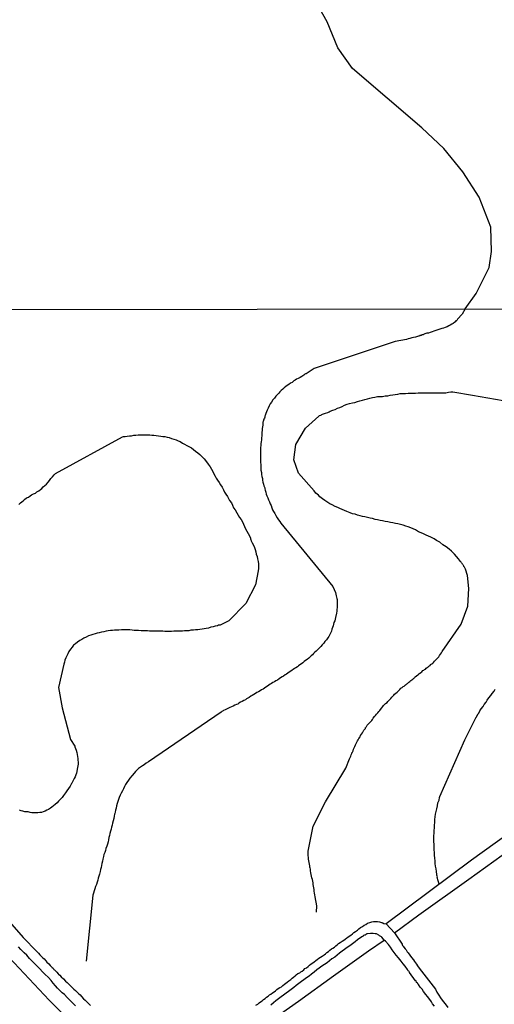
# Model space of a CAD drawing. Units: millimetres. Extents: x -26 to 183152, y -28 to 1657654.
# Drawn here: x 181710 to 181769, y 1657010 to 1657134 of the extents above; entities that cross this region are included whole.
import ezdxf

# ---------------------------------------------------------------- set-up
doc = ezdxf.new("R2010")
doc.units = ezdxf.units.MM
for name, color, linetype in [('V-ACUDE', 4, 'Continuous'), ('V-CANAL', 4, 'Continuous'), ('V-LOTE', 1, 'Continuous'), ('V-VALETA', 6, 'Continuous'), ('X-LIMITE_1000', 7, 'Continuous')]:
    doc.layers.add(name, color=color, linetype=linetype)

# ---------------------------------------------------------------- blocks, each defined once
blk = doc.blocks.new('872VIP_img_geo')
at = {"layer": 'V-CANAL'}
for points in [[(181761.78, 1657009.96), (181761.53, 1657010.26), (181761.42, 1657010.52), (181761.19, 1657010.8), (181760.93, 1657011.16), (181760.93, 1657011.16), (181760.69, 1657011.44), (181760.42, 1657011.8), (181760.23, 1657012.1), (181760.01, 1657012.35), (181759.78, 1657012.7), (181759.7, 1657012.78), (181759.7, 1657012.84), (181759.54, 1657012.93), (181759.5, 1657013.14), (181759.42, 1657013.14), (181758.67, 1657014.2), (181758.67, 1657014.25), (181758.61, 1657014.29), (181758.56, 1657014.35), (181758.5, 1657014.42), (181758.41, 1657014.55), (181758.09, 1657015), (181757.84, 1657015.3), (181757.6, 1657015.62), (181757.26, 1657016.02), (181757, 1657016.37), (181756.75, 1657016.71), (181756.49, 1657017.05), (181756.28, 1657017.39), (181756.02, 1657017.71), (181755.64, 1657018.11), (181755.46, 1657018.24), (181755.18, 1657018.64), (181755.13, 1657018.69), (181754.87, 1657018.8), (181754.85, 1657018.86), (181754.81, 1657018.88), (181754.51, 1657019.05), (181754.36, 1657019.05), (181754.08, 1657019.09), (181753.74, 1657019.09), (181753.4, 1657019.03), (181753.27, 1657019.03), (181753.25, 1657018.99), (181753.18, 1657018.96), (181753.08, 1657018.9), (181753.06, 1657018.88), (181753.01, 1657018.88), (181752.89, 1657018.82), (181752.82, 1657018.77), (181752.76, 1657018.73), (181752.42, 1657018.5), (181752.14, 1657018.3), (181751.82, 1657018.05), (181751.48, 1657017.79), (181751.16, 1657017.54), (181750.84, 1657017.32), (181750.5, 1657017.09), (181750.2, 1657016.88), (181749.88, 1657016.62), (181749.58, 1657016.38), (181749.26, 1657016.13), (181748.92, 1657015.91), (181748.6, 1657015.66), (181748.3, 1657015.4), (181747.98, 1657015.19), (181747.64, 1657014.97), (181747.32, 1657014.72), (181747, 1657014.51), (181746.68, 1657014.23), (181746.36, 1657013.99), (181746.04, 1657013.74), (181745.72, 1657013.52), (181745.38, 1657013.27), (181745.08, 1657013.05), (181744.76, 1657012.8), (181744.44, 1657012.57), (181744.12, 1657012.31), (181743.8, 1657012.07), (181743.48, 1657011.82), (181743.16, 1657011.58), (181742.84, 1657011.33), (181742.52, 1657011.13), (181742.2, 1657010.88), (181741.88, 1657010.65), (181741.56, 1657010.39), (181741.24, 1657010.11)], [(181716.72, 1657010), (181716.42, 1657010.32), (181716, 1657010.71), (181715.68, 1657011.05), (181715.32, 1657011.42), (181715.04, 1657011.65), (181714.74, 1657011.94), (181714.46, 1657012.24), (181714.18, 1657012.54), (181713.91, 1657012.87), (181713.67, 1657013.18), (181713.31, 1657013.57), (181712.88, 1657013.97), (181712.56, 1657014.29), (181712.24, 1657014.66), (181711.82, 1657015.08), (181711.54, 1657015.38), (181711.24, 1657015.64), (181710.94, 1657015.96), (181710.58, 1657016.37), (181710.28, 1657016.68), (181709.83, 1657017.09), (181709.55, 1657017.43)], [(181708.12, 1657020.89), (181710.14, 1657018.58), (181711.87, 1657016.82), (181711.88, 1657016.79), (181711.94, 1657016.75), (181712.07, 1657016.62), (181712.24, 1657016.41), (181712.39, 1657016.26), (181712.63, 1657016.02), (181712.76, 1657015.89), (181712.97, 1657015.68), (181713.12, 1657015.51), (181713.35, 1657015.28), (181713.54, 1657015.06), (181713.78, 1657014.83), (181713.89, 1657014.72), (181714.01, 1657014.57), (181714.06, 1657014.53), (181714.18, 1657014.4), (181714.38, 1657014.23), (181714.53, 1657014.04), (181714.59, 1657013.97), (181714.74, 1657013.85), (181714.93, 1657013.65), (181715.19, 1657013.38), (181715.46, 1657013.12), (181715.66, 1657012.95), (181715.85, 1657012.76), (181716.06, 1657012.56), (181716.25, 1657012.35), (181716.49, 1657012.12), (181716.7, 1657011.92), (181716.91, 1657011.73), (181717.09, 1657011.56), (181717.28, 1657011.39), (181717.45, 1657011.16), (181717.72, 1657010.9), (181717.92, 1657010.71), (181718.13, 1657010.51), (181718.34, 1657010.3), (181718.6, 1657010.05)], [(181739.36, 1657010.09), (181739.6, 1657010.22), (181739.79, 1657010.37), (181739.96, 1657010.49), (181740.17, 1657010.64), (181740.32, 1657010.79), (181740.52, 1657010.92), (181740.7, 1657011.09), (181740.9, 1657011.22), (181741.09, 1657011.37), (181741.24, 1657011.46), (181741.45, 1657011.62), (181741.67, 1657011.77), (181741.84, 1657011.9), (181741.98, 1657012.05), (181742.18, 1657012.18), (181742.39, 1657012.31), (181742.56, 1657012.41), (181742.75, 1657012.58), (181742.95, 1657012.71), (181743.12, 1657012.84), (181743.31, 1657012.99), (181743.52, 1657013.16), (181743.74, 1657013.31), (181743.9, 1657013.48), (181744.1, 1657013.61), (181744.29, 1657013.78), (181744.44, 1657013.89), (181744.65, 1657014.06), (181744.87, 1657014.16), (181745.01, 1657014.29), (181745.17, 1657014.38), (181745.38, 1657014.53), (181745.52, 1657014.68), (181745.72, 1657014.8), (181745.91, 1657014.95), (181746.11, 1657015.1), (181746.32, 1657015.27), (181746.51, 1657015.4), (181746.7, 1657015.55), (181746.89, 1657015.7), (181747.04, 1657015.81), (181747.26, 1657015.98), (181747.49, 1657016.1), (181747.68, 1657016.26), (181747.92, 1657016.4), (181748.09, 1657016.55), (181748.28, 1657016.7), (181748.47, 1657016.85), (181748.67, 1657016.98), (181748.85, 1657017.15), (181749.01, 1657017.24), (181749.22, 1657017.38), (181749.39, 1657017.56), (181749.56, 1657017.66), (181749.75, 1657017.83), (181749.75, 1657017.83), (181749.95, 1657017.96), (181750.2, 1657018.11), (181750.39, 1657018.26), (181750.59, 1657018.39), (181750.77, 1657018.56), (181750.93, 1657018.62), (181751.09, 1657018.77), (181751.27, 1657018.88), (181751.48, 1657019.05), (181751.67, 1657019.2), (181751.87, 1657019.35), (181752.12, 1657019.52), (181752.31, 1657019.67), (181752.51, 1657019.84), (181752.76, 1657019.97), (181752.97, 1657020.12), (181753.19, 1657020.24), (181753.4, 1657020.37), (181753.66, 1657020.46), (181753.91, 1657020.54), (181754.13, 1657020.58), (181754.38, 1657020.58), (181754.64, 1657020.58), (181754.9, 1657020.54), (181755.15, 1657020.48), (181755.28, 1657020.46), (181755.3, 1657020.39), (181755.38, 1657020.39), (181755.41, 1657020.35), (181755.74, 1657020.29), (181756.79, 1657019.17), (181757.74, 1657017.76), (181757.73, 1657017.67), (181757.77, 1657017.6), (181757.84, 1657017.52), (181757.96, 1657017.38), (181758.09, 1657017.18), (181758.22, 1657017.02), (181758.37, 1657016.79), (181758.48, 1657016.68), (181758.92, 1657016.06), (181759.14, 1657015.77), (181759.29, 1657015.57), (181759.52, 1657015.26), (181759.67, 1657015.04), (181759.87, 1657014.74), (181761.9, 1657012.09), (181762.08, 1657011.71), (181762.32, 1657011.33), (181762.55, 1657011.03), (181762.89, 1657010.56), (181763.13, 1657010.24), (181763.45, 1657009.79)]]:
    blk.add_lwpolyline(points, dxfattribs=at)
at = {"layer": 'V-LOTE'}
for points in [[(181756.79, 1657019.17), (181759.81, 1657021.43), (181766.1, 1657025.93), (181772.39, 1657030.43), (181778.68, 1657034.93), (181784.81, 1657039.43), (181790.94, 1657043.61), (181796.79, 1657047.79), (181802.64, 1657051.97), (181808.53, 1657056.15), (181810.79, 1657057.7), (181811.44, 1657057.74), (181816.8, 1657059.44), (181825.03, 1657062), (181833.26, 1657064.56), (181838.31, 1657066.11)], [(181704.73, 1657020.11), (181708.4, 1657016.08), (181713.4, 1657010.7), (181717.39, 1657006.8), (181721.51, 1657002.9), (181726.84, 1656997.87), (181731.32, 1657001), (181735.76, 1657004.21), (181740.2, 1657007.42), (181744.72, 1657010.59), (181749.12, 1657013.76), (181753.52, 1657016.93), (181755.46, 1657018.24)]]:
    blk.add_lwpolyline(points, dxfattribs=at)
at = {"layer": 'V-VALETA'}
for points in [[(181765.63, 1657097.54), (181767.02, 1657099.46), (181768.66, 1657102.71), (181768.97, 1657104.75), (181768.86, 1657107.79), (181767.41, 1657111.54), (181765.37, 1657114.74), (181762.98, 1657117.66), (181760.22, 1657120.24), (181751.51, 1657127.71), (181749.65, 1657130.31), (181748.3, 1657133.58), (181746.67, 1657136.51)], [(181765.63, 1657097.54), (181765.27, 1657096.86), (181764.7, 1657096.24), (181764.69, 1657096.22), (181764.66, 1657096.16), (181764.58, 1657096.07), (181764.54, 1657096.03), (181764.49, 1657096.01), (181764.41, 1657095.92), (181764.33, 1657095.84), (181764.15, 1657095.69), (181763.98, 1657095.62), (181763.77, 1657095.47), (181763.6, 1657095.39), (181763.39, 1657095.28), (181763.13, 1657095.17), (181762.92, 1657095.09), (181762.7, 1657095.05), (181762.45, 1657094.96), (181762.23, 1657094.9), (181761.98, 1657094.81), (181761.72, 1657094.73), (181761.51, 1657094.66), (181761.25, 1657094.58), (181761.04, 1657094.49), (181760.83, 1657094.49), (181760.57, 1657094.39), (181760.48, 1657094.34), (181760.4, 1657094.32), (181760.36, 1657094.28), (181760.33, 1657094.26), (181760.21, 1657094.26), (181760.14, 1657094.19), (181760.1, 1657094.17), (181759.97, 1657094.17), (181759.89, 1657094.11), (181759.8, 1657094.09), (181759.67, 1657094.04), (181759.42, 1657093.98), (181759.16, 1657093.92), (181758.95, 1657093.87), (181758.69, 1657093.79), (181758.48, 1657093.75), (181758.27, 1657093.7), (181758.01, 1657093.66), (181757.8, 1657093.6), (181757.58, 1657093.55), (181757.33, 1657093.53), (181757.11, 1657093.49), (181756.86, 1657093.45), (181756.6, 1657093.36), (181746.7, 1657090.02), (181745.67, 1657089.36), (181745.61, 1657089.35), (181745.53, 1657089.31), (181745.38, 1657089.2), (181745.12, 1657089.03), (181744.91, 1657088.92), (181744.69, 1657088.77), (181744.48, 1657088.69), (181744.31, 1657088.56), (181744.14, 1657088.47), (181743.91, 1657088.3), (181743.72, 1657088.18), (181743.5, 1657088.05), (181743.29, 1657087.9), (181743.12, 1657087.77), (181742.92, 1657087.62), (181742.73, 1657087.43), (181742.54, 1657087.26), (181742.39, 1657087.11), (181742.24, 1657086.96), (181742.09, 1657086.77), (181741.88, 1657086.55), (181741.69, 1657086.32), (181741.49, 1657086.11), (181741.32, 1657085.83), (181741.17, 1657085.6), (181741.02, 1657085.34), (181740.89, 1657085.07), (181740.79, 1657084.81), (181740.68, 1657084.6), (181740.62, 1657084.38), (181740.53, 1657084.13), (181740.47, 1657084.04), (181740.47, 1657083.91), (181740.45, 1657083.8), (181740.38, 1657083.66), (181740.28, 1657083.4), (181740.25, 1657083.32), (181740.25, 1657083.19), (181740.23, 1657082.93), (181740.21, 1657082.72), (181740.17, 1657082.51), (181740.15, 1657082.25), (181740.13, 1657082.04), (181740.13, 1657081.82), (181740.11, 1657081.57), (181740.09, 1657081.35), (181740.06, 1657081.1), (181740.04, 1657080.84), (181740.04, 1657080.84), (181740, 1657080.63), (181740, 1657080.37), (181739.96, 1657080.12), (181739.96, 1657079.9), (181739.96, 1657079.65), (181739.96, 1657079.39), (181739.96, 1657079.18), (181739.94, 1657078.92), (181739.94, 1657078.71), (181739.94, 1657078.49), (181739.96, 1657078.24), (181740, 1657077.98), (181739.98, 1657077.73), (181740, 1657077.47), (181740, 1657077.26), (181740.06, 1657077), (181740.08, 1657076.74), (181740.13, 1657076.49), (181740.21, 1657076.23), (181740.21, 1657076.02), (181740.25, 1657075.76), (181740.34, 1657075.51), (181740.38, 1657075.29), (181740.47, 1657075.04), (181740.49, 1657074.95), (181740.51, 1657074.78), (181740.6, 1657074.53), (181740.66, 1657074.27), (181740.72, 1657074.06), (181740.85, 1657073.8), (181740.96, 1657073.54), (181741.07, 1657073.29), (181741.17, 1657073.03), (181741.28, 1657072.82), (181741.36, 1657072.56), (181741.47, 1657072.31), (181741.58, 1657072.09), (181741.73, 1657071.84), (181741.88, 1657071.6), (181742.03, 1657071.28), (181742.22, 1657071.03), (181742.37, 1657070.81), (181742.51, 1657070.62), (181749.02, 1657062.65), (181749.38, 1657061.93), (181749.41, 1657061.72), (181749.45, 1657061.51), (181749.49, 1657061.34), (181749.51, 1657061.17), (181749.56, 1657061.04), (181749.58, 1657060.44), (181749.58, 1657060.23), (181749.56, 1657060.02), (181749.54, 1657059.76), (181749.51, 1657059.55), (181749.47, 1657059.33), (181749.37, 1657058.78), (181749.3, 1657058.57), (181749.26, 1657058.35), (181749.17, 1657058.14), (181749.13, 1657057.93), (181749.07, 1657057.71), (181749, 1657057.5), (181748.92, 1657057.29), (181748.87, 1657057.07), (181748.77, 1657056.88), (181748.64, 1657056.62), (181748.51, 1657056.39), (181748.38, 1657056.2), (181748.22, 1657055.96), (181748.04, 1657055.75), (181747.89, 1657055.56), (181747.68, 1657055.32), (181747.51, 1657055.15), (181747.39, 1657055.02), (181747.28, 1657054.9), (181747.12, 1657054.72), (181746.94, 1657054.55), (181746.74, 1657054.36), (181746.62, 1657054.25), (181746.46, 1657054.1), (181746.32, 1657053.95), (181746.15, 1657053.81), (181746, 1657053.66), (181745.81, 1657053.51), (181745.61, 1657053.36), (181745.42, 1657053.23), (181745.25, 1657053.08), (181745.08, 1657052.97), (181744.89, 1657052.82), (181744.72, 1657052.7), (181744.57, 1657052.57), (181744.4, 1657052.46), (181744.22, 1657052.35), (181744.06, 1657052.25), (181743.9, 1657052.14), (181743.76, 1657052.03), (181743.56, 1657051.91), (181743.37, 1657051.78), (181743.2, 1657051.67), (181743.2, 1657051.67), (181743.03, 1657051.56), (181742.84, 1657051.42), (181742.65, 1657051.31), (181742.46, 1657051.18), (181742.28, 1657051.05), (181742.09, 1657050.92), (181741.88, 1657050.84), (181741.69, 1657050.71), (181741.5, 1657050.6), (181741.32, 1657050.48), (181741.16, 1657050.41), (181740.98, 1657050.26), (181740.81, 1657050.16), (181740.62, 1657050.03), (181740.43, 1657049.9), (181740.26, 1657049.79), (181740.09, 1657049.69), (181739.9, 1657049.58), (181739.7, 1657049.45), (181739.49, 1657049.35), (181739.3, 1657049.22), (181739.11, 1657049.09), (181738.91, 1657048.96), (181738.72, 1657048.88), (181738.53, 1657048.73), (181738.34, 1657048.66), (181738.19, 1657048.56), (181738.04, 1657048.45), (181737.83, 1657048.36), (181737.63, 1657048.22), (181737.44, 1657048.13), (181737.23, 1657048.02), (181737.08, 1657047.9), (181736.93, 1657047.85), (181736.72, 1657047.75), (181736.5, 1657047.64), (181736.29, 1657047.55), (181736.08, 1657047.45), (181735.86, 1657047.34), (181735.69, 1657047.25), (181735.52, 1657047.19), (181735.31, 1657047.08), (181735.24, 1657047.04), (181735.1, 1657046.96), (181734.99, 1657046.9), (181725.88, 1657040.64), (181725.58, 1657040.47), (181725.32, 1657040.28), (181725.11, 1657040.15), (181724.87, 1657039.98), (181724.64, 1657039.81), (181724.45, 1657039.64), (181724.26, 1657039.45), (181724.06, 1657039.23), (181723.81, 1657038.92), (181723.53, 1657038.6), (181723.38, 1657038.34), (181723.14, 1657038.04), (181723, 1657037.79), (181722.87, 1657037.53), (181722.72, 1657037.27), (181722.61, 1657037.02), (181722.46, 1657036.72), (181722.33, 1657036.46), (181722.2, 1657036.16), (181722.12, 1657035.91), (181722.04, 1657035.65), (181721.95, 1657035.4), (181721.86, 1657035.14), (181721.82, 1657034.84), (181721.74, 1657034.59), (181721.69, 1657034.33), (181721.65, 1657034.18), (181721.63, 1657034.07), (181721.56, 1657033.82), (181721.52, 1657033.52), (181721.46, 1657033.26), (181721.37, 1657032.96), (181721.31, 1657032.71), (181721.25, 1657032.45), (181721.18, 1657032.2), (181721.1, 1657031.94), (181721.01, 1657031.64), (181720.97, 1657031.39), (181720.9, 1657031.13), (181720.84, 1657030.87), (181720.8, 1657030.62), (181720.71, 1657030.32), (181720.63, 1657030.06), (181720.54, 1657029.76), (181720.46, 1657029.51), (181720.39, 1657029.25), (181720.28, 1657029), (181720.22, 1657028.74), (181720.16, 1657028.44), (181720.09, 1657028.18), (181720.03, 1657027.89), (181719.99, 1657027.63), (181719.92, 1657027.37), (181719.86, 1657027.12), (181719.86, 1657027.12), (181719.82, 1657026.86), (181719.73, 1657026.56), (181719.64, 1657026.31), (181719.56, 1657026.05), (181719.5, 1657025.8), (181719.43, 1657025.54), (181719.35, 1657025.24), (181719.22, 1657024.98), (181719.13, 1657024.69), (181719.05, 1657024.43), (181718.96, 1657024.17), (181718.88, 1657023.92), (181718.88, 1657023.9), (181718.04, 1657015.62)], [(181746.97, 1657021.79), (181747.03, 1657022.57), (181746.8, 1657023.71), (181746.78, 1657023.96), (181746.74, 1657024.17), (181746.7, 1657024.39), (181746.68, 1657024.6), (181746.66, 1657024.81), (181746.61, 1657025.03), (181746.57, 1657025.24), (181746.55, 1657025.45), (181746.51, 1657025.67), (181746.46, 1657025.88), (181746.4, 1657026.09), (181746.36, 1657026.31), (181746.31, 1657026.52), (181746.27, 1657026.73), (181746.23, 1657026.95), (181746.21, 1657027.16), (181746.19, 1657027.35), (181746.14, 1657027.37), (181746.12, 1657027.59), (181746.1, 1657027.8), (181746.06, 1657028.01), (181746.02, 1657028.23), (181745.99, 1657028.44), (181745.97, 1657028.65), (181745.95, 1657028.87), (181745.93, 1657029.08), (181745.93, 1657029.29), (181745.93, 1657029.43), (181746.54, 1657032.59), (181748.11, 1657035.62), (181750.65, 1657039.84), (181751.13, 1657041.03), (181751.18, 1657041.09), (181751.22, 1657041.18), (181751.29, 1657041.37), (181751.35, 1657041.54), (181751.43, 1657041.71), (181751.43, 1657041.77), (181751.48, 1657041.88), (181751.56, 1657042.03), (181751.63, 1657042.22), (181751.71, 1657042.39), (181751.78, 1657042.57), (181751.86, 1657042.78), (181751.95, 1657042.95), (181752.05, 1657043.12), (181752.12, 1657043.29), (181752.2, 1657043.42), (181752.31, 1657043.59), (181752.44, 1657043.8), (181752.5, 1657043.97), (181752.63, 1657044.12), (181752.74, 1657044.29), (181752.84, 1657044.44), (181752.93, 1657044.61), (181753.08, 1657044.78), (181753.12, 1657044.85), (181753.14, 1657044.95), (181753.19, 1657044.97), (181753.23, 1657045.06), (181753.27, 1657045.1), (181753.35, 1657045.25), (181753.46, 1657045.38), (181753.64, 1657045.53), (181753.78, 1657045.72), (181753.91, 1657045.85), (181753.99, 1657045.98), (181754.1, 1657046.15), (181754.25, 1657046.32), (181754.38, 1657046.47), (181754.51, 1657046.64), (181754.66, 1657046.81), (181754.81, 1657046.98), (181754.91, 1657047.11), (181755.02, 1657047.24), (181755.17, 1657047.43), (181755.3, 1657047.6), (181755.4, 1657047.73), (181755.51, 1657047.85), (181755.64, 1657047.98), (181755.85, 1657048.11), (181755.94, 1657048.24), (181756.06, 1657048.37), (181756.19, 1657048.49), (181756.3, 1657048.62), (181756.45, 1657048.77), (181756.58, 1657048.9), (181756.68, 1657049.01), (181756.79, 1657049.13), (181756.92, 1657049.26), (181757.09, 1657049.41), (181757.24, 1657049.54), (181757.32, 1657049.62), (181757.45, 1657049.75), (181757.58, 1657049.88), (181757.75, 1657049.99), (181757.86, 1657050.09), (181757.97, 1657050.16), (181757.97, 1657050.16), (181758.05, 1657050.24), (181758.14, 1657050.29), (181758.16, 1657050.31), (181758.24, 1657050.37), (181758.31, 1657050.46), (181758.39, 1657050.5), (181758.43, 1657050.54), (181758.58, 1657050.67), (181758.69, 1657050.75), (181758.82, 1657050.86), (181758.95, 1657050.95), (181759.07, 1657051.03), (181759.14, 1657051.12), (181759.25, 1657051.16), (181759.29, 1657051.22), (181759.33, 1657051.27), (181759.37, 1657051.31), (181759.55, 1657051.44), (181759.69, 1657051.56), (181759.78, 1657051.63), (181759.84, 1657051.69), (181759.93, 1657051.76), (181760.06, 1657051.86), (181760.21, 1657051.97), (181760.35, 1657052.1), (181760.46, 1657052.16), (181760.55, 1657052.25), (181760.66, 1657052.29), (181760.76, 1657052.4), (181760.89, 1657052.48), (181760.99, 1657052.57), (181761.1, 1657052.67), (181761.23, 1657052.76), (181761.31, 1657052.85), (181761.46, 1657052.95), (181761.57, 1657053.04), (181761.68, 1657053.12), (181761.8, 1657053.27), (181761.93, 1657053.42), (181762.06, 1657053.53), (181762.19, 1657053.68), (181762.32, 1657053.85), (181762.44, 1657054.02), (181762.55, 1657054.17), (181762.66, 1657054.34), (181762.77, 1657054.5), (181765.13, 1657057.94), (181765.97, 1657060.2), (181766.09, 1657062.42), (181765.93, 1657064.03), (181765.67, 1657064.86), (181765.58, 1657065.11), (181765.47, 1657065.16), (181765.47, 1657065.22), (181765.43, 1657065.31), (181765.39, 1657065.35), (181765.37, 1657065.43), (181765.32, 1657065.45), (181765.26, 1657065.56), (181765.2, 1657065.65), (181765.16, 1657065.71), (181765.07, 1657065.82), (181764.81, 1657066.12), (181764.56, 1657066.42), (181764.3, 1657066.74), (181763.92, 1657067.1), (181763.62, 1657067.36), (181763.24, 1657067.63), (181762.85, 1657067.91), (181762.45, 1657068.23), (181762.06, 1657068.46), (181761.74, 1657068.63), (181761.34, 1657068.85), (181761.04, 1657068.97), (181760.74, 1657069.12), (181760.4, 1657069.27), (181760.1, 1657069.42), (181759.8, 1657069.55), (181759.42, 1657069.76), (181759.12, 1657069.91), (181758.82, 1657070.02), (181758.48, 1657070.15), (181758.18, 1657070.25), (181757.84, 1657070.36), (181757.54, 1657070.45), (181757.2, 1657070.53), (181756.9, 1657070.57), (181756.56, 1657070.66), (181756.26, 1657070.7), (181755.92, 1657070.79), (181755.62, 1657070.83), (181755.28, 1657070.92), (181754.98, 1657070.96), (181754.64, 1657071.04), (181754.34, 1657071.09), (181754, 1657071.21), (181753.7, 1657071.26), (181753.36, 1657071.34), (181753.06, 1657071.41), (181752.76, 1657071.47), (181752.76, 1657071.47), (181752.46, 1657071.53), (181752.12, 1657071.64), (181751.82, 1657071.73), (181751.48, 1657071.81), (181751.2, 1657071.92), (181750.8, 1657072.07), (181750.5, 1657072.22), (181750.2, 1657072.32), (181749.9, 1657072.45), (181749.64, 1657072.6), (181749.31, 1657072.73), (181748.96, 1657072.9), (181748.67, 1657073.05), (181748.38, 1657073.22), (181748.03, 1657073.45), (181747.74, 1657073.67), (181747.39, 1657073.92), (181747.23, 1657074.14), (181746.91, 1657074.4), (181746.69, 1657074.67), (181744.73, 1657076.9), (181744.12, 1657078.55), (181744.4, 1657080.51), (181745.61, 1657082.56), (181747.26, 1657084.07), (181747.34, 1657084.12), (181747.53, 1657084.16), (181747.6, 1657084.23), (181747.66, 1657084.27), (181747.72, 1657084.29), (181747.85, 1657084.36), (181748.11, 1657084.42), (181748.41, 1657084.51), (181748.49, 1657084.57), (181748.58, 1657084.61), (181748.71, 1657084.68), (181749.01, 1657084.8), (181749.31, 1657084.91), (181749.6, 1657085.04), (181749.9, 1657085.15), (181750.2, 1657085.27), (181750.5, 1657085.42), (181750.84, 1657085.55), (181751.14, 1657085.64), (181751.48, 1657085.72), (181751.78, 1657085.79), (181752.12, 1657085.89), (181752.42, 1657085.98), (181752.76, 1657086.06), (181753.06, 1657086.15), (181753.36, 1657086.24), (181753.66, 1657086.32), (181754, 1657086.38), (181754.3, 1657086.45), (181754.64, 1657086.51), (181754.94, 1657086.51), (181755.28, 1657086.53), (181755.58, 1657086.6), (181755.92, 1657086.62), (181756.22, 1657086.68), (181756.56, 1657086.75), (181756.86, 1657086.79), (181757.2, 1657086.83), (181757.5, 1657086.88), (181757.84, 1657086.92), (181758.14, 1657086.92), (181758.48, 1657086.94), (181758.78, 1657086.94), (181759.12, 1657086.96), (181759.42, 1657086.96), (181759.76, 1657087), (181760.06, 1657087), (181760.4, 1657087), (181760.7, 1657087), (181761.04, 1657087), (181761.34, 1657087), (181761.68, 1657087), (181761.98, 1657087), (181762.32, 1657087), (181762.62, 1657086.98), (181762.92, 1657086.98), (181763.22, 1657087), (181763.56, 1657087.05), (181763.86, 1657087.09), (181764.08, 1657087.1), (181766.55, 1657086.69), (181771.39, 1657085.85)], [(181774.02, 1657033.76), (181766.44, 1657028.3), (181755.74, 1657020.29)], [(181762.4, 1657025.28), (181762.12, 1657026.14), (181762.17, 1657026.22), (181762.1, 1657026.43), (181762.08, 1657026.52), (181762.04, 1657026.86), (181762, 1657027.2), (181761.93, 1657027.54), (181761.89, 1657027.89), (181761.87, 1657028.23), (181761.85, 1657028.57), (181761.8, 1657028.91), (181761.78, 1657029.25), (181761.76, 1657029.59), (181761.76, 1657029.93), (181761.74, 1657030.28), (181761.72, 1657030.66), (181761.72, 1657031), (181761.72, 1657031.34), (181761.74, 1657031.68), (181761.76, 1657032.03), (181761.8, 1657032.37), (181761.8, 1657032.71), (181761.85, 1657033.05), (181761.85, 1657033.39), (181761.89, 1657033.73), (181761.93, 1657034.07), (181762, 1657034.41), (181762.1, 1657034.76), (181762.19, 1657035.14), (181762.23, 1657035.48), (181762.36, 1657035.82), (181762.44, 1657036.16), (181762.47, 1657036.29), (181765.6, 1657043.4), (181766.97, 1657046.19), (181767.01, 1657046.27), (181767.12, 1657046.29), (181767.16, 1657046.49), (181767.18, 1657046.53), (181767.23, 1657046.55), (181767.25, 1657046.62), (181767.35, 1657046.75), (181767.5, 1657047.05), (181767.65, 1657047.3), (181767.89, 1657047.6), (181768.03, 1657047.86), (181768.27, 1657048.16), (181768.42, 1657048.41), (181768.63, 1657048.67), (181768.87, 1657048.97), (181769.04, 1657049.22), (181769.27, 1657049.52), (181769.42, 1657049.78)], [(181709.6, 1657072.97), (181709.79, 1657073.16), (181709.96, 1657073.28), (181710.13, 1657073.43), (181710.32, 1657073.58), (181710.56, 1657073.78), (181710.82, 1657073.88), (181711, 1657074.05), (181711.2, 1657074.16), (181711.43, 1657074.29), (181711.67, 1657074.39), (181711.86, 1657074.54), (181712.1, 1657074.69), (181712.31, 1657074.86), (181712.48, 1657074.99), (181712.67, 1657075.16), (181712.86, 1657075.33), (181713.05, 1657075.53), (181713.29, 1657075.76), (181713.46, 1657075.98), (181713.63, 1657076.23), (181713.84, 1657076.44), (181714.03, 1657076.7), (181714.2, 1657076.87), (181722.61, 1657081.44), (181722.61, 1657081.46), (181722.76, 1657081.48), (181722.93, 1657081.5), (181723.19, 1657081.54), (181723.49, 1657081.58), (181723.75, 1657081.6), (181724.04, 1657081.65), (181724.3, 1657081.67), (181724.6, 1657081.69), (181724.9, 1657081.71), (181725.2, 1657081.71), (181725.49, 1657081.71), (181725.79, 1657081.69), (181726.05, 1657081.69), (181726.31, 1657081.67), (181726.56, 1657081.67), (181726.86, 1657081.63), (181727.12, 1657081.58), (181727.42, 1657081.56), (181727.67, 1657081.5), (181727.93, 1657081.5), (181728.23, 1657081.43), (181728.48, 1657081.37), (181728.78, 1657081.26), (181729.04, 1657081.18), (181729.34, 1657081.07), (181729.59, 1657080.96), (181729.85, 1657080.86), (181730.15, 1657080.65), (181730.4, 1657080.52), (181730.7, 1657080.37), (181730.96, 1657080.24), (181731.26, 1657080.07), (181731.51, 1657079.88), (181731.77, 1657079.64), (181731.77, 1657079.64), (181732.07, 1657079.43), (181732.32, 1657079.22), (181732.58, 1657078.98), (181732.85, 1657078.68), (181733.15, 1657078.32), (181733.36, 1657078.04), (181733.62, 1657077.68), (181733.79, 1657077.38), (181733.94, 1657077.09), (181734.09, 1657076.83), (181734.26, 1657076.53), (181734.39, 1657076.28), (181734.54, 1657076.02), (181734.75, 1657075.72), (181734.9, 1657075.42), (181735.11, 1657075.12), (181735.28, 1657074.82), (181735.43, 1657074.53), (181735.61, 1657074.27), (181735.8, 1657073.97), (181735.92, 1657073.72), (181736.07, 1657073.46), (181736.29, 1657073.16), (181736.44, 1657072.86), (181736.54, 1657072.56), (181736.76, 1657072.28), (181736.97, 1657071.92), (181737.14, 1657071.62), (181737.31, 1657071.33), (181737.5, 1657071.07), (181737.67, 1657070.77), (181737.8, 1657070.51), (181737.95, 1657070.22), (181738.08, 1657069.92), (181738.21, 1657069.62), (181738.4, 1657069.32), (181738.57, 1657069.02), (181738.68, 1657068.72), (181738.68, 1657068.55), (181738.74, 1657068.55), (181738.78, 1657068.42), (181738.91, 1657068.13), (181739.06, 1657067.87), (181739.17, 1657067.57), (181739.27, 1657067.31), (181739.36, 1657067.02), (181739.42, 1657066.72), (181739.53, 1657066.42), (181739.57, 1657066.12), (181739.64, 1657065.82), (181739.68, 1657065.52), (181739.7, 1657065.22), (181739.7, 1657064.92), (181739.66, 1657064.63), (181739.32, 1657062.88), (181738.12, 1657060.54), (181735.98, 1657058.36), (181734.86, 1657057.8), (181734.69, 1657057.79), (181734.54, 1657057.73), (181734.24, 1657057.67), (181733.99, 1657057.62), (181733.69, 1657057.54), (181733.43, 1657057.45), (181733.13, 1657057.39), (181732.88, 1657057.35), (181732.62, 1657057.32), (181732.32, 1657057.26), (181732.07, 1657057.22), (181731.77, 1657057.22), (181731.51, 1657057.18), (181731.21, 1657057.18), (181730.96, 1657057.11), (181730.7, 1657057.11), (181730.4, 1657057.11), (181730.15, 1657057.07), (181729.85, 1657057.05), (181729.59, 1657057.05), (181729.29, 1657057.05), (181729.04, 1657057.05), (181728.78, 1657057.01), (181728.48, 1657057.01), (181728.23, 1657057.01), (181727.93, 1657057.01), (181727.67, 1657057.05), (181727.37, 1657057.07), (181727.12, 1657057.05), (181726.86, 1657057.05), (181726.56, 1657057.05), (181726.31, 1657057.05), (181726.01, 1657057.07), (181725.75, 1657057.09), (181725.45, 1657057.09), (181725.2, 1657057.09), (181724.94, 1657057.11), (181724.64, 1657057.13), (181724.39, 1657057.15), (181724.09, 1657057.15), (181723.83, 1657057.18), (181723.53, 1657057.22), (181723.53, 1657057.22), (181723.28, 1657057.22), (181723.02, 1657057.22), (181722.72, 1657057.22), (181722.47, 1657057.22), (181722.17, 1657057.2), (181721.91, 1657057.2), (181721.61, 1657057.18), (181721.36, 1657057.15), (181721.1, 1657057.13), (181720.8, 1657057.09), (181720.55, 1657057.05), (181720.25, 1657056.98), (181719.99, 1657056.92), (181719.69, 1657056.86), (181719.44, 1657056.79), (181719.18, 1657056.71), (181718.88, 1657056.62), (181718.62, 1657056.54), (181718.33, 1657056.45), (181718.07, 1657056.32), (181717.77, 1657056.17), (181717.52, 1657056.02), (181717.26, 1657055.87), (181716.96, 1657055.66), (181716.72, 1657055.47), (181716.47, 1657055.28), (181716.28, 1657055.04), (181716.08, 1657054.81), (181715.89, 1657054.51), (181715.76, 1657054.21), (181715.63, 1657053.96), (181715.51, 1657053.7), (181715.38, 1657053.4), (181715.33, 1657053.15), (181715.29, 1657053.04), (181715.23, 1657052.93), (181714.57, 1657049.98), (181715.05, 1657047.44), (181716.1, 1657043.44), (181716.63, 1657042.6), (181716.62, 1657042.46), (181716.68, 1657042.43), (181716.7, 1657042.31), (181716.79, 1657042.1), (181716.87, 1657041.84), (181716.91, 1657041.58), (181716.96, 1657041.33), (181717, 1657041.07), (181717.02, 1657040.86), (181717.04, 1657040.6), (181717.04, 1657040.35), (181717.02, 1657040.13), (181716.98, 1657039.92), (181716.94, 1657039.71), (181716.89, 1657039.45), (181716.83, 1657039.24), (181716.74, 1657039.02), (181716.66, 1657038.77), (181716.55, 1657038.55), (181716.42, 1657038.3), (181716.3, 1657038.04), (181716.25, 1657037.97), (181716.23, 1657037.91), (181716.19, 1657037.89), (181716.17, 1657037.83), (181716.04, 1657037.59), (181715.83, 1657037.29), (181715.63, 1657037.02), (181715.44, 1657036.74), (181715.21, 1657036.42), (181715.02, 1657036.18), (181714.82, 1657035.95), (181714.59, 1657035.7), (181714.4, 1657035.48), (181714.14, 1657035.29), (181713.93, 1657035.12), (181713.76, 1657034.97), (181713.57, 1657034.84), (181713.33, 1657034.67), (181713.12, 1657034.58), (181712.91, 1657034.45), (181712.65, 1657034.37), (181712.44, 1657034.3), (181712.22, 1657034.3), (181711.97, 1657034.26), (181711.75, 1657034.24), (181711.5, 1657034.24), (181711.24, 1657034.26), (181711.03, 1657034.3), (181710.77, 1657034.35), (181710.56, 1657034.35), (181710.35, 1657034.39), (181710.09, 1657034.45), (181709.88, 1657034.5), (181709.66, 1657034.56)]]:
    blk.add_lwpolyline(points, dxfattribs=at)
at = {"layer": 'X-LIMITE_1000'}
blk.add_line((183148.97, 1657099.76), (180741.68, 1657095.8), dxfattribs=at)

msp = doc.modelspace()

# ---------------------------------------------------------------- block references
at = {"layer": 'V-ACUDE'}
msp.add_blockref('872VIP_img_geo', (0, 0), dxfattribs=at)

doc.saveas('drawing.dxf')
